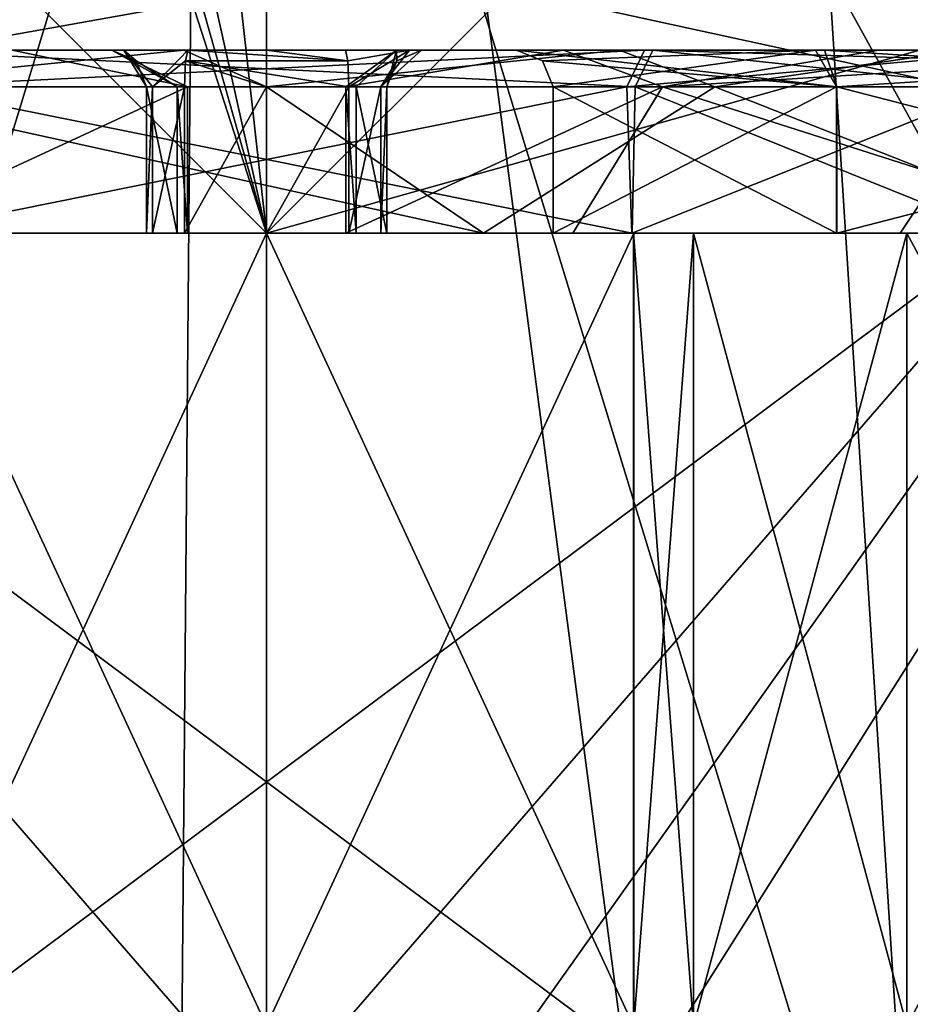
# Model space of a CAD drawing. Units: millimetres. Extents: x -70 to 179, y -15 to 259.
# Drawn here: x 107 to 114, y 26 to 34 of the extents above; entities that cross this region are included whole.
import ezdxf

# ---------------------------------------------------------------- set-up
doc = ezdxf.new("R2010")
doc.units = ezdxf.units.MM
doc.header["$LTSCALE"] = 65.185185
for name, color, linetype in [('1179', 7, 'CONTINUOUS'), ('1180', 7, 'CONTINUOUS'), ('1181', 7, 'CONTINUOUS'), ('1183', 7, 'CONTINUOUS'), ('1187', 7, 'CONTINUOUS'), ('1188', 7, 'CONTINUOUS'), ('1189', 7, 'CONTINUOUS'), ('3060', 7, 'CONTINUOUS'), ('3065', 7, 'CONTINUOUS'), ('307', 7, 'CONTINUOUS'), ('308', 7, 'CONTINUOUS'), ('309', 7, 'CONTINUOUS'), ('3090', 7, 'CONTINUOUS'), ('3095', 7, 'CONTINUOUS'), ('310', 7, 'CONTINUOUS'), ('311', 7, 'CONTINUOUS'), ('314', 7, 'CONTINUOUS'), ('315', 7, 'CONTINUOUS'), ('794', 7, 'CONTINUOUS'), ('798', 7, 'CONTINUOUS'), ('799', 7, 'CONTINUOUS'), ('801', 7, 'CONTINUOUS'), ('802', 7, 'CONTINUOUS'), ('871', 7, 'CONTINUOUS'), ('872', 7, 'CONTINUOUS'), ('873', 7, 'CONTINUOUS'), ('875', 7, 'CONTINUOUS'), ('877', 7, 'CONTINUOUS'), ('878', 7, 'CONTINUOUS'), ('879', 7, 'CONTINUOUS'), ('880', 7, 'CONTINUOUS'), ('881', 7, 'CONTINUOUS'), ('882', 7, 'CONTINUOUS'), ('884', 7, 'CONTINUOUS'), ('886', 7, 'CONTINUOUS'), ('887', 7, 'CONTINUOUS'), ('890', 7, 'CONTINUOUS'), ('891', 7, 'CONTINUOUS'), ('892', 7, 'CONTINUOUS'), ('893', 7, 'CONTINUOUS'), ('894', 7, 'CONTINUOUS'), ('895', 7, 'CONTINUOUS'), ('896', 7, 'CONTINUOUS'), ('897', 7, 'CONTINUOUS')]:
    doc.layers.add(name, color=color, linetype=linetype)

msp = doc.modelspace()

# ---------------------------------------------------------------- linework, layer by layer
at = {"layer": '1179', "color": 7, "linetype": 'CONTINUOUS', "true_color": 0xaaaaaa}
for points in [[(103.2068, 53.5, 17.8325), (114.7932, 53.5, 17.8325), (103.2068, 32.5, 17.8325), (103.2068, 53.5, 17.8325)], [(103.2068, 32.5, 17.8325), (114.7932, 53.5, 17.8325), (114.7932, 32.5, 17.8325), (103.2068, 32.5, 17.8325)]]:
    msp.add_3dface(points, dxfattribs=at)
at = {"layer": '1180', "color": 7, "linetype": 'CONTINUOUS', "true_color": 0xaaaaaa}
for points in [[(102.7433, 32.5, 19.2591), (103.2068, 32.5, 17.8325), (115.2567, 32.5, 19.2591), (102.7433, 32.5, 19.2591)], [(102.7433, 32.5, -19.2591), (115.2567, 32.5, -19.2591), (114.7932, 32.5, -17.8325), (102.7433, 32.5, -19.2591)], [(103.2068, 32.5, -17.8325), (102.7433, 32.5, -19.2591), (114.7932, 32.5, -17.8325), (103.2068, 32.5, -17.8325)], [(103.2068, 32.5, 17.8325), (114.7932, 32.5, 17.8325), (115.2567, 32.5, 19.2591), (103.2068, 32.5, 17.8325)]]:
    msp.add_3dface(points, dxfattribs=at)
at = {"layer": '1181', "color": 7, "linetype": 'CONTINUOUS', "true_color": 0xaaaaaa}
for points in [[(102.7433, 32.5, 19.2591), (115.2567, 32.5, 19.2591), (102.7424, 18.0774, 19.2589), (102.7433, 32.5, 19.2591)], [(102.7424, 18.0774, 19.2589), (115.2567, 32.5, 19.2591), (115.2576, 18.0774, 19.2589), (102.7424, 18.0774, 19.2589)]]:
    msp.add_3dface(points, dxfattribs=at)
at = {"layer": '1183', "color": 7, "linetype": 'CONTINUOUS', "true_color": 0xaaaaaa}
for points in [[(102.0772, 17.5, 21.3033), (115.9228, 17.5, 21.3033), (102.078, 62.8, 21.3037), (102.0772, 17.5, 21.3033)], [(102.078, 62.8, 21.3037), (115.9228, 17.5, 21.3033), (115.922, 62.8, 21.3036), (102.078, 62.8, 21.3037)]]:
    msp.add_3dface(points, dxfattribs=at)
at = {"layer": '1187', "color": 7, "linetype": 'CONTINUOUS', "true_color": 0xaaaaaa}
for points in [[(114.7932, 53.5, -17.8325), (103.2068, 53.5, -17.8325), (114.7932, 32.5, -17.8325), (114.7932, 53.5, -17.8325)], [(103.2068, 53.5, -17.8325), (103.2068, 32.5, -17.8325), (114.7932, 32.5, -17.8325), (103.2068, 53.5, -17.8325)]]:
    msp.add_3dface(points, dxfattribs=at)
at = {"layer": '1188', "color": 7, "linetype": 'CONTINUOUS', "true_color": 0xaaaaaa}
for points in [[(115.2576, 18.0774, -19.2589), (102.7433, 32.5, -19.2591), (102.7424, 18.0774, -19.2589), (115.2576, 18.0774, -19.2589)], [(115.2567, 32.5, -19.2591), (102.7433, 32.5, -19.2591), (115.2576, 18.0774, -19.2589), (115.2567, 32.5, -19.2591)]]:
    msp.add_3dface(points, dxfattribs=at)
at = {"layer": '1189', "color": 7, "linetype": 'CONTINUOUS', "true_color": 0xaaaaaa}
for points in [[(115.9228, 17.5, -21.3033), (102.0772, 17.5, -21.3033), (115.922, 62.8, -21.3037), (115.9228, 17.5, -21.3033)], [(115.922, 62.8, -21.3037), (102.0772, 17.5, -21.3033), (102.078, 62.8, -21.3036), (115.922, 62.8, -21.3037)]]:
    msp.add_3dface(points, dxfattribs=at)
at = {"layer": '3060', "color": 7, "linetype": 'CONTINUOUS', "true_color": 0x6ec8ff}
for points in [[(109, 107, -27), (100.4243, 0, -25.6014), (95.5, 107, -23.3827), (109, 107, -27)], [(108.0839, 0, -26.9845), (100.4243, 0, -25.6014), (109, 107, -27), (108.0839, 0, -26.9845)], [(115.8197, 0, -26.1241), (108.0839, 0, -26.9845), (109, 107, -27), (115.8197, 0, -26.1241)], [(122.5, 107, -23.3827), (115.8197, 0, -26.1241), (109, 107, -27), (122.5, 107, -23.3827)]]:
    msp.add_3dface(points, dxfattribs=at)
at = {"layer": '3065', "color": 7, "linetype": 'CONTINUOUS', "true_color": 0x6ec8ff}
for points in [[(122.5, 42, 28), (95.5, 42, 28), (99.4541, 9.5459, 28), (122.5, 42, 28)], [(103.834, 12.4725, 28), (122.5, 42, 28), (99.4541, 9.5459, 28), (103.834, 12.4725, 28)], [(109, 13.5, 28), (122.5, 42, 28), (103.834, 12.4725, 28), (109, 13.5, 28)], [(114.166, 12.4725, 28), (122.5, 42, 28), (109, 13.5, 28), (114.166, 12.4725, 28)], [(118.5459, 9.5459, 28), (122.5, 42, 28), (114.166, 12.4725, 28), (118.5459, 9.5459, 28)]]:
    msp.add_3dface(points, dxfattribs=at)
at = {"layer": '307', "color": 7, "linetype": 'CONTINUOUS', "true_color": 0xffe664}
for points in [[(128.5, 32.5), (89.5, 32.5), (100.2505, 32.5, 1.9688), (128.5, 32.5)], [(89.5, 32.5), (128.5, 32.5), (109, 32.5, -1.0901), (89.5, 32.5)], [(105.9898, 32.5, -2.8827), (89.5, 32.5), (109, 32.5, -1.0901), (105.9898, 32.5, -2.8827)], [(102.9751, 32.5, 18.5458), (124.776, 32.5, 11.4613), (93.224, 32.5, 11.4613), (102.9751, 32.5, 18.5458)], [(93.224, 32.5, 11.4613), (124.776, 32.5, 11.4613), (117.7495, 32.5, 8.0312), (93.224, 32.5, 11.4613)], [(114.2505, 32.5, 8.0312), (93.224, 32.5, 11.4613), (117.7495, 32.5, 8.0312), (114.2505, 32.5, 8.0312)], [(93.224, 32.5, 11.4613), (114.2505, 32.5, 8.0312), (103.7495, 32.5, 8.0312), (93.224, 32.5, 11.4613)], [(102.9751, 32.5, -18.5458), (93.224, 32.5, -11.4613), (115.0249, 32.5, -18.5458), (102.9751, 32.5, -18.5458)], [(115.0249, 32.5, -18.5458), (93.224, 32.5, -11.4613), (100, 32.5, -12.9999), (115.0249, 32.5, -18.5458)], [(118, 32.5, -12.9999), (115.0249, 32.5, -18.5458), (100, 32.5, -12.9999), (118, 32.5, -12.9999)], [(105.9897, 32.5, -6.6171), (109, 32.5, -8.4099), (100, 32.5, -7.0001), (105.9897, 32.5, -6.6171)], [(100, 32.5, -7.0001), (109, 32.5, -8.4099), (102.121, 32.5, -7.8784), (100, 32.5, -7.0001)], [(102.121, 32.5, -12.1216), (118, 32.5, -12.9999), (100, 32.5, -12.9999), (102.121, 32.5, -12.1216)], [(103.7495, 32.5, 1.9688), (128.5, 32.5), (100.2505, 32.5, 1.9688), (103.7495, 32.5, 1.9688)], [(109, 32.5, -8.4099), (115, 32.5, -10), (102.121, 32.5, -7.8784), (109, 32.5, -8.4099)], [(115.879, 32.5, -12.1216), (118, 32.5, -12.9999), (102.121, 32.5, -12.1216), (115.879, 32.5, -12.1216)], [(103, 32.5, -10), (115.879, 32.5, -12.1216), (102.121, 32.5, -12.1216), (103, 32.5, -10)], [(102.121, 32.5, -7.8784), (115, 32.5, -10), (103, 32.5, -10), (102.121, 32.5, -7.8784)], [(115.0249, 32.5, 18.5458), (124.776, 32.5, 11.4613), (102.9751, 32.5, 18.5458), (115.0249, 32.5, 18.5458)], [(115, 32.5, -10), (115.879, 32.5, -12.1216), (103, 32.5, -10), (115, 32.5, -10)], [(114.2505, 32.5, 1.9688), (128.5, 32.5), (103.7495, 32.5, 1.9688), (114.2505, 32.5, 1.9688)], [(105.5, 32.5, 5), (114.2505, 32.5, 1.9688), (103.7495, 32.5, 1.9688), (105.5, 32.5, 5)], [(114.2505, 32.5, 8.0312), (112.5, 32.5, 5), (103.7495, 32.5, 8.0312), (114.2505, 32.5, 8.0312)], [(112.5, 32.5, 5), (105.5, 32.5, 5), (103.7495, 32.5, 8.0312), (112.5, 32.5, 5)], [(112.5, 32.5, 5), (114.2505, 32.5, 1.9688), (105.5, 32.5, 5), (112.5, 32.5, 5)], [(109, 32.5, -1.0901), (128.5, 32.5), (112.0103, 32.5, -2.8829), (109, 32.5, -1.0901)], [(109, 32.5, -8.4099), (112.0102, 32.5, -6.6173), (115.879, 32.5, -7.8784), (109, 32.5, -8.4099)], [(115, 32.5, -10), (109, 32.5, -8.4099), (115.879, 32.5, -7.8784), (115, 32.5, -10)], [(112.0102, 32.5, -6.6173), (112.4998, 32.5, -4.7501), (118, 32.5, -7.0001), (112.0102, 32.5, -6.6173)], [(115.879, 32.5, -7.8784), (112.0102, 32.5, -6.6173), (118, 32.5, -7.0001), (115.879, 32.5, -7.8784)], [(112.0103, 32.5, -2.8829), (128.5, 32.5), (120.121, 32.5, -7.8784), (112.0103, 32.5, -2.8829)], [(112.4998, 32.5, -4.7501), (112.0103, 32.5, -2.8829), (118, 32.5, -7.0001), (112.4998, 32.5, -4.7501)], [(118, 32.5, -7.0001), (112.0103, 32.5, -2.8829), (120.121, 32.5, -7.8784), (118, 32.5, -7.0001)], [(117.7495, 32.5, 1.9688), (128.5, 32.5), (114.2505, 32.5, 1.9688), (117.7495, 32.5, 1.9688)]]:
    msp.add_3dface(points, dxfattribs=at)
at = {"layer": '308', "color": 7, "linetype": 'CONTINUOUS', "true_color": 0xffe664}
for points in [[(115.0249, 23.5, -18.5458), (102.9751, 23.5, -18.5458), (115.0249, 32.5, -18.5458), (115.0249, 23.5, -18.5458)], [(102.9751, 23.5, -18.5458), (102.9751, 32.5, -18.5458), (115.0249, 32.5, -18.5458), (102.9751, 23.5, -18.5458)]]:
    msp.add_3dface(points, dxfattribs=at)
at = {"layer": '309', "color": 7, "linetype": 'CONTINUOUS', "true_color": 0xffe664}
for points in [[(102.9751, 23.5, 18.5458), (115.0249, 23.5, 18.5458), (102.9751, 32.5, 18.5458), (102.9751, 23.5, 18.5458)], [(115.0249, 23.5, 18.5458), (115.0249, 32.5, 18.5458), (102.9751, 32.5, 18.5458), (115.0249, 23.5, 18.5458)]]:
    msp.add_3dface(points, dxfattribs=at)
at = {"layer": '3090', "color": 7, "linetype": 'CONTINUOUS', "true_color": 0x6ec8ff}
for points in [[(101.0632, 0, -23.7062), (115.3116, 0, -24.1897), (101.2746, 107, -23.7764), (101.0632, 0, -23.7062)], [(101.2746, 107, -23.7764), (115.3116, 0, -24.1897), (116.7254, 107, -23.7764), (101.2746, 107, -23.7764)]]:
    msp.add_3dface(points, dxfattribs=at)
at = {"layer": '3095', "color": 7, "linetype": 'CONTINUOUS', "true_color": 0x6ec8ff}
for points in [[(95.5, 40, 26), (122.5, 40, 26), (118.5459, 9.5459, 26), (95.5, 40, 26)], [(103.834, 12.4725, 26), (95.5, 40, 26), (109, 13.5, 26), (103.834, 12.4725, 26)], [(109, 13.5, 26), (95.5, 40, 26), (114.166, 12.4725, 26), (109, 13.5, 26)], [(114.166, 12.4725, 26), (95.5, 40, 26), (118.5459, 9.5459, 26), (114.166, 12.4725, 26)]]:
    msp.add_3dface(points, dxfattribs=at)
at = {"layer": '310', "color": 7, "linetype": 'CONTINUOUS', "true_color": 0xffe664}
for points in [[(112.5, 32.5, 5), (114.2505, 32.5, 8.0312), (112.5, 26, 5), (112.5, 32.5, 5)], [(112.5, 26, 5), (114.2505, 32.5, 8.0312), (114.25, 26, 8.0311), (112.5, 26, 5)], [(114.2505, 32.5, 8.0312), (117.7495, 32.5, 8.0312), (114.25, 26, 8.0311), (114.2505, 32.5, 8.0312)], [(114.25, 26, 8.0311), (117.7495, 32.5, 8.0312), (117.75, 26, 8.0311), (114.25, 26, 8.0311)]]:
    msp.add_3dface(points, dxfattribs=at)
at = {"layer": '311', "color": 7, "linetype": 'CONTINUOUS', "true_color": 0xffe664}
for points in [[(114.2505, 32.5, 1.9688), (112.5, 32.5, 5), (114.25, 26, 1.9689), (114.2505, 32.5, 1.9688)], [(112.5, 32.5, 5), (112.5, 26, 5), (114.25, 26, 1.9689), (112.5, 32.5, 5)], [(117.75, 26, 1.9689), (114.2505, 32.5, 1.9688), (114.25, 26, 1.9689), (117.75, 26, 1.9689)], [(117.7495, 32.5, 1.9688), (114.2505, 32.5, 1.9688), (117.75, 26, 1.9689), (117.7495, 32.5, 1.9688)]]:
    msp.add_3dface(points, dxfattribs=at)
at = {"layer": '314', "color": 7, "linetype": 'CONTINUOUS', "true_color": 0xffe664}
for points in [[(112.0102, 32.5, -6.6173), (109, 32.5, -8.4099), (112.0102, 26, -8.6046), (112.0102, 32.5, -6.6173)], [(109, 32.5, -8.4099), (109, 26, -10.3972), (112.0102, 26, -8.6046), (109, 32.5, -8.4099)], [(109, 32.5, -1.0901), (112.0103, 32.5, -2.8829), (109, 26, -3.0773), (109, 32.5, -1.0901)], [(109, 26, -3.0773), (112.0103, 32.5, -2.8829), (112.0103, 26, -4.8701), (109, 26, -3.0773)], [(112.4998, 32.5, -4.7501), (112.0102, 32.5, -6.6173), (112.4998, 26, -6.7374), (112.4998, 32.5, -4.7501)], [(112.4998, 26, -6.7374), (112.0102, 32.5, -6.6173), (112.0102, 26, -8.6046), (112.4998, 26, -6.7374)], [(112.0103, 32.5, -2.8829), (112.4998, 32.5, -4.7501), (112.0103, 26, -4.8701), (112.0103, 32.5, -2.8829)], [(112.0103, 26, -4.8701), (112.4998, 32.5, -4.7501), (112.4998, 26, -6.7374), (112.0103, 26, -4.8701)]]:
    msp.add_3dface(points, dxfattribs=at)
at = {"layer": '315', "color": 7, "linetype": 'CONTINUOUS', "true_color": 0xffe664}
for points in [[(109, 32.5, -8.4099), (105.9897, 32.5, -6.6171), (109, 26, -10.3972), (109, 32.5, -8.4099)], [(109, 26, -10.3972), (105.9897, 32.5, -6.6171), (105.9897, 26, -8.6044), (109, 26, -10.3972)], [(105.9898, 32.5, -2.8827), (109, 32.5, -1.0901), (105.9898, 26, -4.8699), (105.9898, 32.5, -2.8827)], [(109, 32.5, -1.0901), (109, 26, -3.0773), (105.9898, 26, -4.8699), (109, 32.5, -1.0901)]]:
    msp.add_3dface(points, dxfattribs=at)
at = {"layer": '794', "color": 7, "linetype": 'CONTINUOUS'}
for points in [[(109, 32.5, -17.4), (120.1928, 32.5, -13.3221), (97.8072, 32.5, -13.3221), (109, 32.5, -17.4)], [(97.8072, 32.5, -13.3221), (120.1928, 32.5, -13.3221), (117.9958, 32.5, -12.4), (97.8072, 32.5, -13.3221)], [(97.8072, 32.5, -13.3221), (117.9958, 32.5, -12.4), (99.9958, 32.5, -12.4), (97.8072, 32.5, -13.3221)], [(109, 32.5, 17.4), (97.8072, 32.5, 13.3221), (120.1928, 32.5, 13.3221), (109, 32.5, 17.4)], [(120.1928, 32.5, 13.3221), (97.8072, 32.5, 13.3221), (100.0934, 32.5, 11.0569), (120.1928, 32.5, 13.3221)], [(117.9958, 32.5, -12.4), (116.3013, 32.5, -11.6954), (99.9958, 32.5, -12.4), (117.9958, 32.5, -12.4)], [(99.9958, 32.5, -12.4), (116.3013, 32.5, -11.6954), (110.7795, 32.5, -11.8812), (99.9958, 32.5, -12.4)], [(101.6913, 32.5, -11.7028), (99.9958, 32.5, -12.4), (110.7795, 32.5, -11.8812), (101.6913, 32.5, -11.7028)], [(120.1928, 32.5, 13.3221), (100.0934, 32.5, 11.0569), (116.006, 32.5, 11.35), (120.1928, 32.5, 13.3221)], [(100.0934, 32.5, 11.0569), (105.7536, 32.5, 10.1216), (116.006, 32.5, 11.35), (100.0934, 32.5, 11.0569)], [(104.4779, 32.5, -10.544), (101.6913, 32.5, -11.7028), (110.7795, 32.5, -11.8812), (104.4779, 32.5, -10.544)], [(105.7536, 32.5, 10.1216), (108.35, 32.5, 5), (111.5121, 32.5, 9.4922), (105.7536, 32.5, 10.1216)], [(116.006, 32.5, 11.35), (105.7536, 32.5, 10.1216), (111.5121, 32.5, 9.4922), (116.006, 32.5, 11.35)], [(108.0634, 32.5, 2.682), (109.9853, 32.5, 2.964), (108.0147, 32.5, 2.964), (108.0634, 32.5, 2.682)], [(108.0147, 32.5, 2.964), (109.9853, 32.5, 2.964), (109.7344, 32.5, 3.9683), (108.0147, 32.5, 2.964)], [(108.2656, 32.5, 3.9683), (108.0147, 32.5, 2.964), (109.7344, 32.5, 3.9683), (108.2656, 32.5, 3.9683)], [(109.9366, 32.5, 2.682), (109.9853, 32.5, 2.964), (108.0634, 32.5, 2.682), (109.9366, 32.5, 2.682)], [(108.3264, 32.5, 2.5691), (109.9366, 32.5, 2.682), (108.0634, 32.5, 2.682), (108.3264, 32.5, 2.5691)], [(108.35, 32.5, 5), (108.2656, 32.5, 3.9683), (109.65, 32.5, 5), (108.35, 32.5, 5)], [(109.65, 32.5, 5), (108.2656, 32.5, 3.9683), (109.7344, 32.5, 3.9683), (109.65, 32.5, 5)], [(109, 32.5, 2.6), (109.9366, 32.5, 2.682), (108.3264, 32.5, 2.5691), (109, 32.5, 2.6)], [(111.5121, 32.5, 9.4922), (108.35, 32.5, 5), (109.65, 32.5, 5), (111.5121, 32.5, 9.4922)], [(109.6736, 32.5, 2.5691), (109.9366, 32.5, 2.682), (109, 32.5, 2.6), (109.6736, 32.5, 2.5691)], [(115.6, 32.5, -10), (116.3087, 32.5, -8.2972), (110.7795, 32.5, -11.8812), (115.6, 32.5, -10)], [(110.7795, 32.5, -11.8812), (116.3087, 32.5, -8.2972), (115.7195, 32.5, -7.7284), (110.7795, 32.5, -11.8812)], [(116.3013, 32.5, -11.6954), (115.6, 32.5, -10), (110.7795, 32.5, -11.8812), (116.3013, 32.5, -11.6954)]]:
    msp.add_3dface(points, dxfattribs=at)
at = {"layer": '798', "color": 7, "linetype": 'CONTINUOUS'}
for points in [[(111.35, 32.5, 5), (113.6776, 32.5, 0.9716), (120.65, 32.5, 5), (111.35, 32.5, 5)], [(111.35, 32.5, 5), (120.65, 32.5, 5), (118.3224, 32.5, 9.0284), (111.35, 32.5, 5)], [(111.35, 32.5, 5), (118.3224, 32.5, 9.0284), (113.6741, 32.5, 9.0263), (111.35, 32.5, 5)], [(113.6776, 32.5, 0.9716), (118.3259, 32.5, 0.9737), (120.65, 32.5, 5), (113.6776, 32.5, 0.9716)]]:
    msp.add_3dface(points, dxfattribs=at)
at = {"layer": '799', "color": 7, "linetype": 'CONTINUOUS'}
for points in [[(106.0047, 32.5, 0.4489), (106.0026, 32.5, -9.9477), (111.9953, 32.5, -9.9489), (106.0047, 32.5, 0.4489)], [(111.9974, 32.5, 0.4477), (106.0047, 32.5, 0.4489), (111.9953, 32.5, -9.9489), (111.9974, 32.5, 0.4477)], [(111.9974, 32.5, 0.4477), (111.9953, 32.5, -9.9489), (114.1958, 32.5, -7.7506), (111.9974, 32.5, 0.4477)], [(115, 32.5, -4.75), (111.9974, 32.5, 0.4477), (114.1958, 32.5, -7.7506), (115, 32.5, -4.75)]]:
    msp.add_3dface(points, dxfattribs=at)
at = {"layer": '801', "color": 7, "linetype": 'CONTINUOUS'}
for points in [[(109, 32.5, -17.4), (97.8072, 32.5, -13.3221), (109, 34.5, -17.4), (109, 32.5, -17.4)], [(109, 34.5, -17.4), (97.8072, 32.5, -13.3221), (101.8674, 34.5, -15.8708), (109, 34.5, -17.4)], [(120.1928, 32.5, -13.3221), (109, 32.5, -17.4), (116.1326, 34.5, -15.8708), (120.1928, 32.5, -13.3221)], [(116.1326, 34.5, -15.8708), (109, 32.5, -17.4), (109, 34.5, -17.4), (116.1326, 34.5, -15.8708)]]:
    msp.add_3dface(points, dxfattribs=at)
at = {"layer": '802', "color": 7, "linetype": 'CONTINUOUS'}
for points in [[(107.1461, 39.053, 17.301), (109, 32.5, 17.4), (107.5, 39.2, 17.3352), (107.1461, 39.053, 17.301)], [(107.5, 39.2, 17.3352), (109, 32.5, 17.4), (108.2493, 39.2, 17.3838), (107.5, 39.2, 17.3352)], [(108.2493, 39.2, 17.3838), (109, 32.5, 17.4), (109, 39.2, 17.4), (108.2493, 39.2, 17.3838)], [(109, 39.2, 17.4), (109, 32.5, 17.4), (111, 34.5, 17.2847), (109, 39.2, 17.4)], [(107, 38.7, 17.2847), (109, 32.5, 17.4), (107.1461, 39.053, 17.301), (107, 38.7, 17.2847)], [(109, 32.5, 17.4), (107, 38.7, 17.2847), (107, 34.5, 17.2847), (109, 32.5, 17.4)], [(97.0588, 34.5, 12.6557), (97.8072, 32.5, 13.3221), (107, 34.5, 17.2847), (97.0588, 34.5, 12.6557)], [(97.8072, 32.5, 13.3221), (109, 32.5, 17.4), (107, 34.5, 17.2847), (97.8072, 32.5, 13.3221)], [(109, 32.5, 17.4), (120.1928, 32.5, 13.3221), (111, 34.5, 17.2847), (109, 32.5, 17.4)], [(111, 34.5, 17.2847), (120.1928, 32.5, 13.3221), (120.9412, 34.5, 12.6557), (111, 34.5, 17.2847)]]:
    msp.add_3dface(points, dxfattribs=at)
at = {"layer": '871', "color": 7, "linetype": 'CONTINUOUS'}
for points in [[(104.9263, 34, -10.504), (108.3222, 34, -11.7673), (105.8327, 34, -10.1959), (104.9263, 34, -10.504)], [(108.3222, 34, -11.7673), (111.8949, 34, -11.1781), (105.8327, 34, -10.1959), (108.3222, 34, -11.7673)], [(105.8327, 34, -10.1959), (111.8949, 34, -11.1781), (112.1003, 34, -10.2343), (105.8327, 34, -10.1959)], [(108.3539, 34, 2.2703), (107.828, 34, 2.4962), (105.8997, 34, 0.7343), (108.3539, 34, 2.2703)], [(107.828, 34, 2.4962), (106.9498, 34, 4.9224), (105.8997, 34, 0.7343), (107.828, 34, 2.4962)], [(112.1673, 34, 0.6959), (108.3539, 34, 2.2703), (105.8997, 34, 0.7343), (112.1673, 34, 0.6959)], [(107.7306, 34, 3.0602), (106.9145, 34, 8.5283), (106.9498, 34, 5.0023), (107.7306, 34, 3.0602)], [(107.828, 34, 2.4962), (107.7306, 34, 3.0602), (106.9498, 34, 5.0023), (107.828, 34, 2.4962)], [(107.828, 34, 2.4962), (106.9498, 34, 5.0023), (106.9498, 34, 4.9587), (107.828, 34, 2.4962)], [(106.9498, 34, 4.9224), (107.828, 34, 2.4962), (106.9498, 34, 4.9587), (106.9498, 34, 4.9224)], [(109, 34, 2.3), (108.3539, 34, 2.2703), (112.1673, 34, 0.6959), (109, 34, 2.3)], [(109.6461, 34, 2.2703), (109, 34, 2.3), (112.1673, 34, 0.6959), (109.6461, 34, 2.2703)], [(110.172, 34, 2.4962), (109.6461, 34, 2.2703), (112.1673, 34, 0.6959), (110.172, 34, 2.4962)], [(110.064, 34, 6.1689), (110.2694, 34, 3.0602), (111.0502, 34, 4.9977), (110.064, 34, 6.1689)], [(111.4352, 34, 8.9705), (110.064, 34, 6.1689), (111.0502, 34, 5.0776), (111.4352, 34, 8.9705)], [(111.0502, 34, 5.0776), (110.064, 34, 6.1689), (111.0502, 34, 5.0413), (111.0502, 34, 5.0776)], [(111.0502, 34, 5.0413), (110.064, 34, 6.1689), (111.0502, 34, 4.9977), (111.0502, 34, 5.0413)], [(110.2694, 34, 3.0602), (110.172, 34, 2.4962), (112.1673, 34, 0.6959), (110.2694, 34, 3.0602)], [(111.0502, 34, 4.9977), (110.2694, 34, 3.0602), (112.1673, 34, 0.6959), (111.0502, 34, 4.9977)], [(113.575, 34, 9.3152), (111.4352, 34, 8.9705), (111.0502, 34, 5.0776), (113.575, 34, 9.3152)], [(113.5013, 34, 0.7271), (111.0502, 34, 4.9977), (112.1673, 34, 0.6959), (113.5013, 34, 0.7271)], [(114.0172, 34, 10.7158), (111.4352, 34, 8.9705), (113.575, 34, 9.3152), (114.0172, 34, 10.7158)], [(111.8949, 34, -11.1781), (114.712, 34, -8.8821), (112.1003, 34, -10.2343), (111.8949, 34, -11.1781)], [(112.1003, 34, -10.2343), (114.712, 34, -8.8821), (115.2998, 34, -4.8272), (112.1003, 34, -10.2343)], [(115.2998, 34, -4.7482), (113.5013, 34, 0.7271), (112.1673, 34, 0.6959), (115.2998, 34, -4.7482)], [(115.491, 34, -1.3226), (115.9943, 34, -1.05), (113.5013, 34, 0.7271), (115.491, 34, -1.3226)], [(113.5013, 34, 0.7271), (115.9943, 34, -1.05), (118.425, 34, 0.6848), (113.5013, 34, 0.7271)], [(115.4452, 34, -1.8931), (115.491, 34, -1.3226), (113.5013, 34, 0.7271), (115.4452, 34, -1.8931)], [(115.4452, 34, -1.8931), (113.5013, 34, 0.7271), (115.2998, 34, -4.7482), (115.4452, 34, -1.8931)], [(118.4987, 34, 9.2729), (114.0172, 34, 10.7158), (113.575, 34, 9.3152), (118.4987, 34, 9.2729)], [(117.1144, 34, 10.9465), (114.0172, 34, 10.7158), (118.4987, 34, 9.2729), (117.1144, 34, 10.9465)]]:
    msp.add_3dface(points, dxfattribs=at)
at = {"layer": '872', "color": 7, "linetype": 'CONTINUOUS'}
for points in [[(107.7306, 34, 3.0602), (107.828, 34, 2.4962), (107.9315, 33.9121, 2.9922), (107.7306, 34, 3.0602)], [(107.828, 34, 2.4962), (108.3539, 34, 2.2703), (108.0634, 33.7, 2.682), (107.828, 34, 2.4962)], [(107.9315, 33.9121, 2.9922), (107.828, 34, 2.4962), (108.0147, 33.7, 2.964), (107.9315, 33.9121, 2.9922)], [(108.0147, 33.7, 2.964), (107.828, 34, 2.4962), (108.0634, 33.7, 2.682), (108.0147, 33.7, 2.964)], [(108.0634, 33.7, 2.682), (108.3539, 34, 2.2703), (108.3345, 33.9121, 2.4816), (108.0634, 33.7, 2.682)], [(108.3264, 33.7, 2.5691), (108.0634, 33.7, 2.682), (108.3345, 33.9121, 2.4816), (108.3264, 33.7, 2.5691)]]:
    msp.add_3dface(points, dxfattribs=at)
at = {"layer": '873', "color": 7, "linetype": 'CONTINUOUS'}
for points in [[(106.4492, 33.7, 9.5307), (106.9145, 34, 8.5283), (108.35, 33.7, 5), (106.4492, 33.7, 9.5307)], [(106.9145, 34, 8.5283), (107.7306, 34, 3.0602), (108.35, 33.7, 5), (106.9145, 34, 8.5283)], [(107.7306, 34, 3.0602), (107.9315, 33.9121, 2.9922), (108.2656, 33.7, 3.9683), (107.7306, 34, 3.0602)], [(108.35, 33.7, 5), (107.7306, 34, 3.0602), (108.2656, 33.7, 3.9683), (108.35, 33.7, 5)], [(107.9315, 33.9121, 2.9922), (108.0147, 33.7, 2.964), (108.2656, 33.7, 3.9683), (107.9315, 33.9121, 2.9922)]]:
    msp.add_3dface(points, dxfattribs=at)
at = {"layer": '875', "color": 7, "linetype": 'CONTINUOUS'}
for points in [[(108.3222, 34, -11.7673), (104.9263, 34, -10.504), (105.325, 33.7, -11.1153), (108.3222, 34, -11.7673)], [(109, 33.7, -12.1), (108.3222, 34, -11.7673), (105.325, 33.7, -11.1153), (109, 33.7, -12.1)], [(111.8949, 34, -11.1781), (108.3222, 34, -11.7673), (109, 33.7, -12.1), (111.8949, 34, -11.1781)], [(112.675, 33.7, -11.1153), (111.8949, 34, -11.1781), (109, 33.7, -12.1), (112.675, 33.7, -11.1153)], [(114.712, 34, -8.8821), (111.8949, 34, -11.1781), (112.675, 33.7, -11.1153), (114.712, 34, -8.8821)], [(115.3653, 33.7, -8.425), (114.712, 34, -8.8821), (112.675, 33.7, -11.1153), (115.3653, 33.7, -8.425)]]:
    msp.add_3dface(points, dxfattribs=at)
at = {"layer": '877', "color": 7, "linetype": 'CONTINUOUS'}
for points in [[(110.064, 34, 6.1689), (111.4352, 34, 8.9705), (109.65, 33.7, 5), (110.064, 34, 6.1689)], [(109.7344, 33.7, 3.9683), (110.064, 34, 6.1689), (109.65, 33.7, 5), (109.7344, 33.7, 3.9683)], [(109.65, 33.7, 5), (111.4352, 34, 8.9705), (112.2466, 33.7, 10.122), (109.65, 33.7, 5)], [(109.9853, 33.7, 2.964), (110.064, 34, 6.1689), (109.7344, 33.7, 3.9683), (109.9853, 33.7, 2.964)], [(109.9853, 33.7, 2.964), (110.0685, 33.9121, 2.9922), (110.064, 34, 6.1689), (109.9853, 33.7, 2.964)], [(110.0685, 33.9121, 2.9922), (110.2694, 34, 3.0602), (110.064, 34, 6.1689), (110.0685, 33.9121, 2.9922)], [(111.4352, 34, 8.9705), (114.0172, 34, 10.7158), (112.2466, 33.7, 10.122), (111.4352, 34, 8.9705)], [(114.0172, 34, 10.7158), (117.1144, 34, 10.9465), (112.2466, 33.7, 10.122), (114.0172, 34, 10.7158)], [(112.2466, 33.7, 10.122), (117.1144, 34, 10.9465), (117.9129, 33.7, 11.055), (112.2466, 33.7, 10.122)]]:
    msp.add_3dface(points, dxfattribs=at)
at = {"layer": '878', "color": 7, "linetype": 'CONTINUOUS'}
for points in [[(109.6655, 33.9121, 2.4816), (109.6461, 34, 2.2703), (110.172, 34, 2.4962), (109.6655, 33.9121, 2.4816)], [(109.6736, 33.7, 2.5691), (109.6655, 33.9121, 2.4816), (110.172, 34, 2.4962), (109.6736, 33.7, 2.5691)], [(109.9366, 33.7, 2.682), (109.6736, 33.7, 2.5691), (110.172, 34, 2.4962), (109.9366, 33.7, 2.682)], [(110.0685, 33.9121, 2.9922), (109.9366, 33.7, 2.682), (110.2694, 34, 3.0602), (110.0685, 33.9121, 2.9922)], [(110.2694, 34, 3.0602), (109.9366, 33.7, 2.682), (110.172, 34, 2.4962), (110.2694, 34, 3.0602)], [(109.9853, 33.7, 2.964), (109.9366, 33.7, 2.682), (110.0685, 33.9121, 2.9922), (109.9853, 33.7, 2.964)]]:
    msp.add_3dface(points, dxfattribs=at)
at = {"layer": '879', "color": 7, "linetype": 'CONTINUOUS'}
for points in [[(108.3539, 34, 2.2703), (109.6655, 33.9121, 2.4816), (108.3345, 33.9121, 2.4816), (108.3539, 34, 2.2703)], [(109.6655, 33.9121, 2.4816), (108.3539, 34, 2.2703), (109, 34, 2.3), (109.6655, 33.9121, 2.4816)], [(109.6461, 34, 2.2703), (109.6655, 33.9121, 2.4816), (109, 34, 2.3), (109.6461, 34, 2.2703)], [(108.3264, 33.7, 2.5691), (108.3345, 33.9121, 2.4816), (109, 33.7, 2.6), (108.3264, 33.7, 2.5691)], [(109.6655, 33.9121, 2.4816), (109.6736, 33.7, 2.5691), (108.3345, 33.9121, 2.4816), (109.6655, 33.9121, 2.4816)], [(108.3345, 33.9121, 2.4816), (109.6736, 33.7, 2.5691), (109, 33.7, 2.6), (108.3345, 33.9121, 2.4816)]]:
    msp.add_3dface(points, dxfattribs=at)
at = {"layer": '880', "color": 7, "linetype": 'CONTINUOUS'}
for points in [[(109, 32.5, 2.6), (108.3264, 32.5, 2.5691), (109, 33.7, 2.6), (109, 32.5, 2.6)], [(108.3264, 32.5, 2.5691), (108.3264, 33.7, 2.5691), (109, 33.7, 2.6), (108.3264, 32.5, 2.5691)], [(109.6736, 32.5, 2.5691), (109, 32.5, 2.6), (109.6736, 33.7, 2.5691), (109.6736, 32.5, 2.5691)], [(109.6736, 33.7, 2.5691), (109, 32.5, 2.6), (109, 33.7, 2.6), (109.6736, 33.7, 2.5691)]]:
    msp.add_3dface(points, dxfattribs=at)
at = {"layer": '881', "color": 7, "linetype": 'CONTINUOUS'}
for points in [[(108.0634, 32.5, 2.682), (108.0147, 32.5, 2.964), (108.0634, 33.7, 2.682), (108.0634, 32.5, 2.682)], [(108.0147, 32.5, 2.964), (108.0147, 33.7, 2.964), (108.0634, 33.7, 2.682), (108.0147, 32.5, 2.964)], [(108.3264, 32.5, 2.5691), (108.0634, 32.5, 2.682), (108.3264, 33.7, 2.5691), (108.3264, 32.5, 2.5691)], [(108.0634, 32.5, 2.682), (108.0634, 33.7, 2.682), (108.3264, 33.7, 2.5691), (108.0634, 32.5, 2.682)]]:
    msp.add_3dface(points, dxfattribs=at)
at = {"layer": '882', "color": 7, "linetype": 'CONTINUOUS'}
for points in [[(108.35, 32.5, 5), (105.7536, 32.5, 10.1216), (108.35, 33.7, 5), (108.35, 32.5, 5)], [(105.7536, 32.5, 10.1216), (106.4492, 33.7, 9.5307), (108.35, 33.7, 5), (105.7536, 32.5, 10.1216)], [(108.0147, 32.5, 2.964), (108.2656, 32.5, 3.9683), (108.0147, 33.7, 2.964), (108.0147, 32.5, 2.964)], [(108.0147, 33.7, 2.964), (108.2656, 32.5, 3.9683), (108.2656, 33.7, 3.9683), (108.0147, 33.7, 2.964)], [(108.2656, 32.5, 3.9683), (108.35, 32.5, 5), (108.2656, 33.7, 3.9683), (108.2656, 32.5, 3.9683)], [(108.35, 32.5, 5), (108.35, 33.7, 5), (108.2656, 33.7, 3.9683), (108.35, 32.5, 5)]]:
    msp.add_3dface(points, dxfattribs=at)
at = {"layer": '884', "color": 7, "linetype": 'CONTINUOUS'}
for points in [[(104.4779, 32.5, -10.544), (110.7795, 32.5, -11.8812), (105.325, 33.7, -11.1153), (104.4779, 32.5, -10.544)], [(110.7795, 32.5, -11.8812), (109, 33.7, -12.1), (105.325, 33.7, -11.1153), (110.7795, 32.5, -11.8812)], [(110.7795, 32.5, -11.8812), (112.675, 33.7, -11.1153), (109, 33.7, -12.1), (110.7795, 32.5, -11.8812)], [(110.7795, 32.5, -11.8812), (115.7195, 32.5, -7.7284), (112.675, 33.7, -11.1153), (110.7795, 32.5, -11.8812)], [(115.7195, 32.5, -7.7284), (115.3653, 33.7, -8.425), (112.675, 33.7, -11.1153), (115.7195, 32.5, -7.7284)]]:
    msp.add_3dface(points, dxfattribs=at)
at = {"layer": '886', "color": 7, "linetype": 'CONTINUOUS'}
for points in [[(111.5121, 32.5, 9.4922), (109.65, 32.5, 5), (112.2466, 33.7, 10.122), (111.5121, 32.5, 9.4922)], [(109.65, 32.5, 5), (109.7344, 32.5, 3.9683), (109.65, 33.7, 5), (109.65, 32.5, 5)], [(109.65, 32.5, 5), (109.65, 33.7, 5), (112.2466, 33.7, 10.122), (109.65, 32.5, 5)], [(109.7344, 32.5, 3.9683), (109.7344, 33.7, 3.9683), (109.65, 33.7, 5), (109.7344, 32.5, 3.9683)], [(109.7344, 32.5, 3.9683), (109.9853, 32.5, 2.964), (109.7344, 33.7, 3.9683), (109.7344, 32.5, 3.9683)], [(109.9853, 32.5, 2.964), (109.9853, 33.7, 2.964), (109.7344, 33.7, 3.9683), (109.9853, 32.5, 2.964)], [(116.006, 32.5, 11.35), (111.5121, 32.5, 9.4922), (112.2466, 33.7, 10.122), (116.006, 32.5, 11.35)], [(116.006, 32.5, 11.35), (112.2466, 33.7, 10.122), (117.9129, 33.7, 11.055), (116.006, 32.5, 11.35)]]:
    msp.add_3dface(points, dxfattribs=at)
at = {"layer": '887', "color": 7, "linetype": 'CONTINUOUS'}
for points in [[(109.9366, 32.5, 2.682), (109.6736, 32.5, 2.5691), (109.9366, 33.7, 2.682), (109.9366, 32.5, 2.682)], [(109.6736, 32.5, 2.5691), (109.6736, 33.7, 2.5691), (109.9366, 33.7, 2.682), (109.6736, 32.5, 2.5691)], [(109.9853, 32.5, 2.964), (109.9366, 32.5, 2.682), (109.9853, 33.7, 2.964), (109.9853, 32.5, 2.964)], [(109.9853, 33.7, 2.964), (109.9366, 32.5, 2.682), (109.9366, 33.7, 2.682), (109.9853, 33.7, 2.964)]]:
    msp.add_3dface(points, dxfattribs=at)
at = {"layer": '890', "color": 7, "linetype": 'CONTINUOUS'}
for points in [[(113.575, 34, 9.3152), (111.0502, 34, 5.0776), (113.6767, 33.7, 9.028), (113.575, 34, 9.3152)], [(111.0502, 34, 5.0776), (111.0502, 34, 5.0413), (113.6767, 33.7, 9.028), (111.0502, 34, 5.0776)], [(111.0502, 34, 5.0413), (111.0502, 34, 4.9977), (113.6767, 33.7, 9.028), (111.0502, 34, 5.0413)], [(113.6767, 33.7, 9.028), (111.0502, 34, 4.9977), (111.2621, 33.9121, 5), (113.6767, 33.7, 9.028)], [(118.4987, 34, 9.2729), (113.575, 34, 9.3152), (118.3265, 33.7, 9.0262), (118.4987, 34, 9.2729)], [(118.3265, 33.7, 9.0262), (113.575, 34, 9.3152), (113.6767, 33.7, 9.028), (118.3265, 33.7, 9.0262)], [(111.35, 33.7, 5), (113.6767, 33.7, 9.028), (111.2621, 33.9121, 5), (111.35, 33.7, 5)]]:
    msp.add_3dface(points, dxfattribs=at)
at = {"layer": '891', "color": 7, "linetype": 'CONTINUOUS'}
for points in [[(111.0502, 34, 4.9977), (113.5013, 34, 0.7271), (111.2621, 33.9121, 5), (111.0502, 34, 4.9977)], [(113.5013, 34, 0.7271), (111.35, 33.7, 5), (111.2621, 33.9121, 5), (113.5013, 34, 0.7271)], [(111.35, 33.7, 5), (113.5013, 34, 0.7271), (113.6735, 33.7, 0.9738), (111.35, 33.7, 5)], [(113.5013, 34, 0.7271), (118.425, 34, 0.6848), (113.6735, 33.7, 0.9738), (113.5013, 34, 0.7271)], [(113.6735, 33.7, 0.9738), (118.425, 34, 0.6848), (118.3233, 33.7, 0.972), (113.6735, 33.7, 0.9738)]]:
    msp.add_3dface(points, dxfattribs=at)
at = {"layer": '892', "color": 7, "linetype": 'CONTINUOUS'}
for points in [[(111.35, 33.7, 5), (113.6735, 33.7, 0.9738), (111.35, 32.5, 5), (111.35, 33.7, 5)], [(111.35, 32.5, 5), (113.6735, 33.7, 0.9738), (113.6776, 32.5, 0.9716), (111.35, 32.5, 5)], [(113.6735, 33.7, 0.9738), (118.3233, 33.7, 0.972), (113.6776, 32.5, 0.9716), (113.6735, 33.7, 0.9738)], [(113.6776, 32.5, 0.9716), (118.3233, 33.7, 0.972), (118.3259, 32.5, 0.9737), (113.6776, 32.5, 0.9716)]]:
    msp.add_3dface(points, dxfattribs=at)
at = {"layer": '893', "color": 7, "linetype": 'CONTINUOUS'}
for points in [[(113.6767, 33.7, 9.028), (111.35, 33.7, 5), (113.6741, 32.5, 9.0263), (113.6767, 33.7, 9.028)], [(111.35, 33.7, 5), (111.35, 32.5, 5), (113.6741, 32.5, 9.0263), (111.35, 33.7, 5)], [(118.3224, 32.5, 9.0284), (113.6767, 33.7, 9.028), (113.6741, 32.5, 9.0263), (118.3224, 32.5, 9.0284)], [(118.3265, 33.7, 9.0262), (113.6767, 33.7, 9.028), (118.3224, 32.5, 9.0284), (118.3265, 33.7, 9.0262)]]:
    msp.add_3dface(points, dxfattribs=at)
at = {"layer": '894', "color": 7, "linetype": 'CONTINUOUS'}
for points in [[(105.8327, 34, -10.1959), (112.1003, 34, -10.2343), (105.9778, 33.7, -9.9333), (105.8327, 34, -10.1959)], [(105.9778, 33.7, -9.9333), (112.1003, 34, -10.2343), (111.9555, 33.7, -9.9716), (105.9778, 33.7, -9.9333)], [(112.1003, 34, -10.2343), (115.2998, 34, -4.8272), (111.9555, 33.7, -9.9716), (112.1003, 34, -10.2343)], [(111.9555, 33.7, -9.9716), (115.2998, 34, -4.8272), (114.9995, 33.7, -4.8269), (111.9555, 33.7, -9.9716)]]:
    msp.add_3dface(points, dxfattribs=at)
at = {"layer": '895', "color": 7, "linetype": 'CONTINUOUS'}
for points in [[(112.1673, 34, 0.6959), (105.8997, 34, 0.7343), (112.0222, 33.7, 0.4333), (112.1673, 34, 0.6959)], [(112.0222, 33.7, 0.4333), (105.8997, 34, 0.7343), (106.0445, 33.7, 0.4716), (112.0222, 33.7, 0.4333)], [(115, 33.7, -4.75), (112.1673, 34, 0.6959), (112.0222, 33.7, 0.4333), (115, 33.7, -4.75)], [(115.2998, 34, -4.7482), (112.1673, 34, 0.6959), (115.0879, 33.9121, -4.75), (115.2998, 34, -4.7482)], [(112.1673, 34, 0.6959), (115, 33.7, -4.75), (115.0879, 33.9121, -4.75), (112.1673, 34, 0.6959)]]:
    msp.add_3dface(points, dxfattribs=at)
at = {"layer": '896', "color": 7, "linetype": 'CONTINUOUS'}
for points in [[(111.9974, 32.5, 0.4477), (106.0445, 33.7, 0.4716), (106.0047, 32.5, 0.4489), (111.9974, 32.5, 0.4477)], [(112.0222, 33.7, 0.4333), (106.0445, 33.7, 0.4716), (111.9974, 32.5, 0.4477), (112.0222, 33.7, 0.4333)], [(115, 32.5, -4.75), (112.0222, 33.7, 0.4333), (111.9974, 32.5, 0.4477), (115, 32.5, -4.75)], [(115, 33.7, -4.75), (112.0222, 33.7, 0.4333), (115, 32.5, -4.75), (115, 33.7, -4.75)]]:
    msp.add_3dface(points, dxfattribs=at)
at = {"layer": '897', "color": 7, "linetype": 'CONTINUOUS'}
for points in [[(105.9778, 33.7, -9.9333), (111.9555, 33.7, -9.9716), (106.0026, 32.5, -9.9477), (105.9778, 33.7, -9.9333)], [(106.0026, 32.5, -9.9477), (111.9555, 33.7, -9.9716), (111.9953, 32.5, -9.9489), (106.0026, 32.5, -9.9477)], [(111.9555, 33.7, -9.9716), (114.9995, 33.7, -4.8269), (111.9953, 32.5, -9.9489), (111.9555, 33.7, -9.9716)], [(111.9953, 32.5, -9.9489), (114.9995, 33.7, -4.8269), (114.1958, 32.5, -7.7506), (111.9953, 32.5, -9.9489)], [(114.9995, 33.7, -4.8269), (114.9999, 33.7, -4.7884), (114.1958, 32.5, -7.7506), (114.9995, 33.7, -4.8269)], [(114.9999, 33.7, -4.7884), (115, 33.7, -4.75), (114.1958, 32.5, -7.7506), (114.9999, 33.7, -4.7884)], [(115, 33.7, -4.75), (115, 32.5, -4.75), (114.1958, 32.5, -7.7506), (115, 33.7, -4.75)]]:
    msp.add_3dface(points, dxfattribs=at)

doc.saveas('drawing.dxf')
